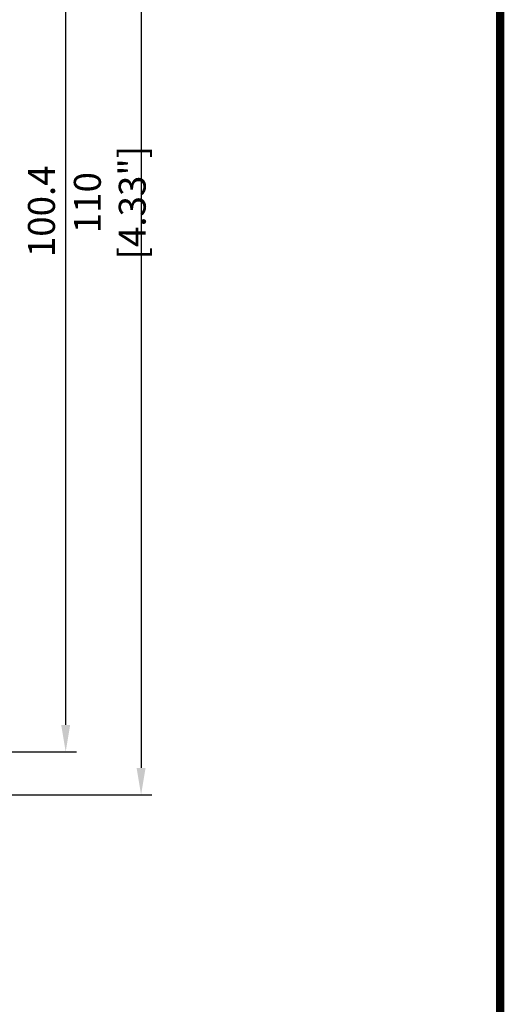
# Model space of a CAD drawing. Units: millimetres. Extents: x -556 to 0, y 0 to 403.
# Drawn here: x -45 to 0, y 136 to 227 of the extents above; entities that cross this region are included whole.
import ezdxf

# ---------------------------------------------------------------- set-up
doc = ezdxf.new("R2010")
doc.units = ezdxf.units.MM
doc.header["$LTSCALE"] = 3
doc.layers.get('DEFPOINTS').update_dxf_attribs({"color": 3})
doc.layers.add('0-DIM', color=3, linetype='Continuous')
doc.styles.add('ROMANS', font='romans.shx', dxfattribs={"width": 0.85})
doc.dimstyles.new('STAND01', dxfattribs={"dimtxt": 2.5, "dimasz": 2.5, "dimexe": 1, "dimexo": 0, "dimgap": 1, "dimtad": 1, "dimdec": 8, "dimdsep": 46, "dimtxsty": 'ROMANS', "dimcen": 0.09, "dimadec": 8, "dimazin": 2, "dimtp": 0.05, "dimtm": 0.05, "dimtfac": 0.6, "dimtdec": 8, "dimtmove": 0, "dimatfit": 0, "dimfxl": 1, "dimtolj": 1, "dimarcsym": 0})

# ---------------------------------------------------------------- blocks, each defined once
blk = doc.blocks.new('*D2')
at = {"layer": '0-DIM', "color": 0, "lineweight": -2, "transparency": 16777216}
for p, q in [((7164, -3481.011), (7192.25, -3481.011)), ((7191.25, -3578.911), (7191.25, -3483.511)), ((7162.6, -3581.411), (7192.25, -3581.411))]:
    blk.add_line(p, q, dxfattribs=at)
at = {"layer": '0-DIM', "color": 0, "transparency": 16777216}
for points in [[(7190.833, -3483.511), (7191.667, -3483.511), (7191.25, -3481.011)], [(7190.833, -3578.911), (7191.667, -3578.911), (7191.25, -3581.411)]]:
    blk.add_solid(points, dxfattribs=at)
at = {"layer": 'DEFPOINTS', "color": 0, "transparency": 16777216}
for p in [(7164, -3481.011), (7191.25, -3481.011), (7162.6, -3581.411)]:
    blk.add_point(p, dxfattribs=at)
at = {"layer": '0-DIM', "color": 0, "transparency": 16777216, "insert": (7189, -3531.211), "char_height": 2.5, "attachment_point": 5, "rotation": 90, "style": 'ROMANS'}
blk.add_mtext('\\A1;100.4', dxfattribs=at)
blk = doc.blocks.new('*D3')
at = {"layer": '0-DIM', "color": 0, "lineweight": -2, "transparency": 16777216}
for p, q in [((7164.35, -3475.411), (7199.25, -3475.411)), ((7198.25, -3477.911), (7198.25, -3582.911)), ((7163.85, -3585.411), (7199.25, -3585.411))]:
    blk.add_line(p, q, dxfattribs=at)
at = {"layer": '0-DIM', "color": 0, "transparency": 16777216}
for points in [[(7197.833, -3477.911), (7198.667, -3477.911), (7198.25, -3475.411)], [(7197.833, -3582.911), (7198.667, -3582.911), (7198.25, -3585.411)]]:
    blk.add_solid(points, dxfattribs=at)
at = {"layer": 'DEFPOINTS', "color": 0, "transparency": 16777216}
for p in [(7164.35, -3475.411), (7163.85, -3585.411), (7198.25, -3585.411)]:
    blk.add_point(p, dxfattribs=at)
at = {"layer": '0-DIM', "color": 0, "transparency": 16777216, "insert": (7195.345, -3530.411), "char_height": 2.5, "attachment_point": 5, "rotation": 90, "style": 'ROMANS'}
blk.add_mtext('\\A1;110 [4.33"]', dxfattribs=at)
blk = doc.blocks.new('CGI1403-00')
at = {"const_width": 0.76}
blk.add_lwpolyline([(0, 0), (0, 403), (-556, 403), (-556, 0)], close=True, dxfattribs=at)
at = {"layer": '0-DIM'}
for base, p1, p2, picture, middle in [((-33.3500306254, 155.1289237032), (-67.250030629, 265.1289237029), (-67.7500306287, 155.1289237032), '*D3', (-36.2547925302, 210.1289237031)), ((-40.3500306254, 259.5289237026), (-69.0000187609, 159.1289237032), (-67.600030629, 259.5289237026), '*D2', (-42.6000306254, 209.3289237029))]:
    dim = blk.add_linear_dim(base=base, p1=p1, p2=p2, angle=90, dimstyle='STAND01', dxfattribs=at)
    dim.commit()
    dim.dimension.update_dxf_attribs({"geometry": picture, "text_midpoint": middle, "insert": (-7231.600000001, 3740.5395862983)})

msp = doc.modelspace()

# ---------------------------------------------------------------- block references
msp.add_blockref('CGI1403-00', (0, 0))

doc.saveas('drawing.dxf')
